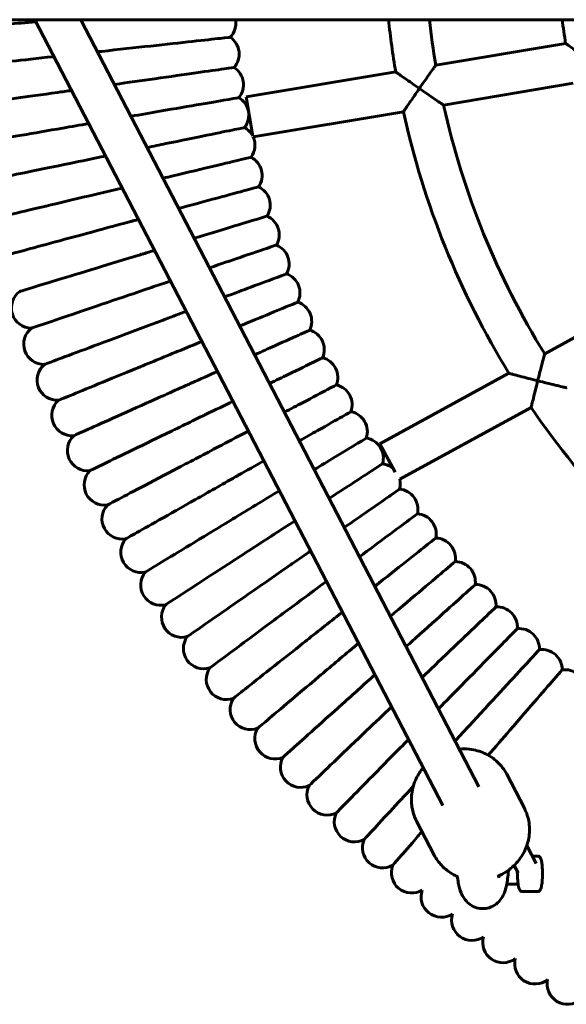
# Model space of a CAD drawing. Units: millimetres. Extents: x 2117 to 7988, y 3713 to 11613.
# Drawn here: x 5608 to 5824, y 6940 to 7328 of the extents above; entities that cross this region are included whole.
import ezdxf

# ---------------------------------------------------------------- set-up
doc = ezdxf.new("R2010")
doc.units = ezdxf.units.MM
doc.header["$LTSCALE"] = 50
doc.layers.add('Widoczne (ISO)', color=7, linetype='Continuous', lineweight=60)

msp = doc.modelspace()

# ---------------------------------------------------------------- linework, layer by layer
at = {"layer": 'Widoczne (ISO)'}
for p, q in [((4820.282, 7327.915), (6946.849, 7327.915)), ((5614.386, 7327.915), (5775.013, 7018.327)), ((5632.412, 7327.915), (5789.215, 7025.696)), ((5823.378, 7318.563), (5772.23, 7310.001)), ((5756.45, 7307.36), (5697.551, 7297.5)), ((5826.414, 7302.849), (5775.3, 7294.293)), ((5700.147, 7281.993), (5697.551, 7297.5)), ((5759.499, 7291.648), (5700.311, 7281.74)), ((5859.472, 7220.504), (5815.13, 7196.275)), ((5801.07, 7188.592), (5750.189, 7160.79)), ((5809.799, 7175.129), (5758.021, 7146.837)), ((5756.278, 7149.646), (5750.189, 7160.79)), ((5800.169, 7030.639), (5807.128, 7017.227)), ((5764.664, 7012.218), (5771.623, 6998.805)), ((5811.763, 6995.439), (5808.089, 7002.52)), ((5810.229, 6998.395), (5812.316, 6998.395)), ((5804.662, 6991.755), (5803.109, 6994.747)), ((5800.214, 6987.395), (5804.675, 6987.395)), ((5806.392, 6984.395), (5812.316, 6984.395))]:
    msp.add_line(p, q, dxfattribs=at)
for centre, radius, start, end in [((5685.487, 7326.466), 8, 316.75359, 10.43249), ((6084.699, 7362.915), 332.917, 186.03474, 189.60614), ((6084.699, 7362.915), 316.917, 186.34063, 189.61134), ((6095.115, 7362.915), 275.333, 187.30312, 189.26981), ((5686.811, 7314.373), 8, 318.53043, 55.74283), ((5688.511, 7302.325), 8, 320.32187, 57.53631), ((5690.586, 7290.338), 8, 322.10052, 59.31524), ((6084.699, 7362.915), 316.917, 192.50537, 211.72325), ((6084.699, 7362.915), 332.917, 192.36096, 211.57556), ((5693.033, 7278.419), 8, 27.5501, 61.10698), ((5693.033, 7278.419), 8, 323.89432, 24.52158), ((5695.85, 7266.584), 8, 325.67613, 62.8835), ((5699.034, 7254.843), 8, 327.45592, 64.67187), ((5702.583, 7243.205), 8, 329.24326, 66.46249), ((5706.493, 7231.683), 8, 331.02962, 68.24565), ((5710.76, 7220.289), 8, 332.81573, 70.02971), ((5613.109, 7214.388), 8, 126.3122, 269.38637), ((5715.379, 7209.034), 8, 334.60241, 71.81395), ((5617.96, 7200.093), 8, 128.10254, 271.16879), ((5720.347, 7197.928), 8, 336.38181, 73.59757), ((5623.254, 7185.957), 8, 129.89053, 272.95169), ((5725.659, 7186.982), 8, 338.17248, 75.38858), ((5731.309, 7176.207), 8, 339.95773, 77.16832), ((5628.986, 7171.992), 8, 131.67799, 274.73312), ((5737.291, 7165.614), 8, 341.73898, 78.95334), ((6084.699, 7362.915), 332.917, 214.33725, 233.56079), ((5635.149, 7158.213), 8, 133.46686, 276.53244), ((5743.602, 7155.211), 8, 343.52603, 80.74246), ((5641.74, 7144.632), 8, 135.23794, 278.30437), ((5750.232, 7145.011), 8, 48.43336, 82.52583), ((5750.232, 7145.011), 8, 345.31152, 13.19513), ((5757.178, 7135.022), 8, 347.09688, 84.31072), ((5648.749, 7131.264), 8, 137.03643, 280.08921), ((5764.431, 7125.254), 8, 348.87547, 86.09571), ((5656.172, 7118.12), 8, 138.82186, 281.88397), ((5771.986, 7115.716), 8, 350.67344, 87.88764), ((5779.833, 7106.419), 8, 352.45135, 89.66004), ((5664.001, 7105.214), 8, 140.59747, 283.6647), ((5787.966, 7097.371), 8, 354.23595, 91.45235), ((5672.228, 7092.557), 8, 142.38716, 285.44916), ((5796.378, 7088.58), 8, 356.02092, 93.23817), ((5805.059, 7080.056), 8, 357.80822, 95.02365), ((5680.846, 7080.164), 8, 144.17307, 287.23388), ((5814.001, 7071.806), 8, 359.59228, 96.80675), ((5689.845, 7068.045), 8, 145.95871, 289.03537), ((5823.196, 7063.839), 8, 1.37562, 98.59306), ((5699.218, 7056.211), 8, 147.72774, 290.78948), ((5708.954, 7044.676), 8, 149.544, 292.59208), ((5719.045, 7033.45), 8, 151.31162, 294.37877), ((5729.481, 7022.543), 8, 153.09535, 296.16462), ((5740.252, 7011.967), 8, 154.87995, 297.94471), ((5751.347, 7001.731), 8, 156.67026, 299.73264), ((5762.756, 6991.846), 8, 158.4527, 301.52246), ((5774.467, 6982.321), 8, 160.23334, 303.29002), ((5786.468, 6973.167), 8, 162.03608, 305.08355), ((5798.749, 6964.39), 8, 163.81276, 306.8775), ((5811.298, 6956), 8, 165.58921, 308.6647), ((5824.103, 6948.004), 8, 167.37253, 310.43796)]:
    msp.add_arc(centre, radius, start, end, dxfattribs=at)
for points, knots in [([(5614.833, 7327.054), (5610.783, 7326.738), (5607.054, 7326.447), (5599.018, 7325.82), (5595.26, 7325.527), (5590.074, 7325.122), (5588.716, 7325.016), (5588.669, 7325.012), (5588.668, 7325.012), (5588.668, 7325.012)], [-13.3650957, -13.3650957, -13.3650957, -13.3650957, -11.9655893, -11.9655893, -9.958158, -9.958158, -7.9346013, -7.9346013, -7.8991416, -7.8991416, -7.8991416, -7.8991416]), ([(5639.328, 7315.293), (5639.774, 7315.342), (5640.221, 7315.391), (5647.278, 7316.164), (5653.821, 7316.88), (5666.057, 7318.22), (5671.629, 7318.83), (5681.04, 7319.86), (5684.785, 7320.27), (5689.925, 7320.833), (5691.269, 7320.98), (5691.314, 7320.985), (5691.314, 7320.985), (5691.314, 7320.985)], [15.8117999, 15.8117999, 15.8117999, 15.8117999, 15.9467493, 15.9467493, 17.941484, 17.941484, 19.9435117, 19.9435117, 21.9506299, 21.9506299, 23.9586609, 23.9586609, 23.9924376, 23.9924376, 23.9924376, 23.9924376]), ([(5823.378, 7318.563), (5823.378, 7318.563), (5823.498, 7318.477), (5823.983, 7318.13), (5824.37, 7317.853), (5825.466, 7317.072), (5826.234, 7316.526), (5827.887, 7315.357), (5828.782, 7314.726), (5830.662, 7313.407), (5831.663, 7312.709), (5832.664, 7312.015), (5832.669, 7312.011), (5832.674, 7312.008)], [-1.5390259, -1.5390259, -1.5390259, -1.5390259, -1.3119255, -1.3119255, -1.0528824, -1.0528824, -0.7081271, -0.7081271, -0.3636045, -0.3636045, 0, 0, 0.0018114, 0.0018114, 0.0018114, 0.0018114]), ([(5590.08, 7309.902), (5590.08, 7309.902), (5590.081, 7309.902), (5590.127, 7309.907), (5591.482, 7310.055), (5596.652, 7310.621), (5600.4, 7311.031), (5609.805, 7312.061), (5615.352, 7312.668), (5621.611, 7313.354), (5621.767, 7313.371), (5621.923, 7313.388)], [40.079885, 40.079885, 40.079885, 40.079885, 40.1153086, 40.1153086, 42.1388604, 42.1388604, 44.1463721, 44.1463721, 46.1378344, 46.1378344, 46.188714, 46.188714, 46.188714, 46.188714]), ([(5645.64, 7302.419), (5651.101, 7303.189), (5656.473, 7303.948), (5667.648, 7305.525), (5673.198, 7306.308), (5682.572, 7307.631), (5686.302, 7308.157), (5691.421, 7308.88), (5692.761, 7309.069), (5692.805, 7309.075), (5692.805, 7309.075), (5692.805, 7309.075)], [16.2783076, 16.2783076, 16.2783076, 16.2783076, 17.9409098, 17.9409098, 19.9428819, 19.9428819, 21.94995, 21.94995, 23.957933, 23.957933, 23.9916185, 23.9916185, 23.9916185, 23.9916185]), ([(5772.23, 7310.001), (5772.23, 7310.001), (5772.23, 7310.001), (5772.23, 7310.001), (5772.144, 7309.88), (5771.799, 7309.394), (5771.523, 7309.006), (5770.744, 7307.907), (5770.198, 7307.135), (5769.04, 7305.491), (5768.422, 7304.61), (5767.135, 7302.769), (5766.456, 7301.794), (5765.779, 7300.819), (5765.776, 7300.814), (5765.773, 7300.809)], [1.711238, 1.711238, 1.711238, 1.711238, 1.7114192, 1.7114192, 1.9860073, 1.9860073, 2.2999268, 2.2999268, 2.7186592, 2.7186592, 3.1290481, 3.1290481, 3.5580283, 3.5580283, 3.5601654, 3.5601654, 3.5601654, 3.5601654]), ([(5756.45, 7307.36), (5756.45, 7307.36), (5756.571, 7307.274), (5757.055, 7306.929), (5757.442, 7306.654), (5758.539, 7305.877), (5759.308, 7305.332), (5760.966, 7304.164), (5761.866, 7303.532), (5763.754, 7302.212), (5764.758, 7301.512), (5765.763, 7300.816), (5765.768, 7300.812), (5765.773, 7300.809)], [-1.5404714, -1.5404714, -1.5404714, -1.5404714, -1.3140075, -1.3140075, -1.0554415, -1.0554415, -0.7106282, -0.7106282, -0.3648376, -0.3648376, 0, 0, 0.0018124, 0.0018124, 0.0018124, 0.0018124]), ([(5765.773, 7300.809), (5765.769, 7300.804), (5765.766, 7300.799), (5765.105, 7299.847), (5764.446, 7298.892), (5763.204, 7297.086), (5762.611, 7296.222), (5761.49, 7294.58), (5760.959, 7293.8), (5760.196, 7292.676), (5759.925, 7292.277), (5759.584, 7291.773), (5759.499, 7291.648), (5759.499, 7291.648)], [-3.0335802, -3.0335802, -3.0335802, -3.0335802, -3.0318151, -3.0318151, -2.6857514, -2.6857514, -2.3558846, -2.3558846, -2.0108229, -2.0108229, -1.747835, -1.747835, -1.5159075, -1.5159075, -1.5159075, -1.5159075]), ([(5765.773, 7300.809), (5765.778, 7300.806), (5765.783, 7300.802), (5766.818, 7300.084), (5767.857, 7299.367), (5769.815, 7298.021), (5770.753, 7297.38), (5772.448, 7296.224), (5773.225, 7295.696), (5774.321, 7294.954), (5774.705, 7294.694), (5775.182, 7294.372), (5775.3, 7294.293), (5775.3, 7294.293)], [-0.0018124, -0.0018124, -0.0018124, -0.0018124, 0, 0, 0.376035, 0.376035, 0.7336941, 0.7336941, 1.0780785, 1.0780785, 1.3320216, 1.3320216, 1.5513482, 1.5513482, 1.5513482, 1.5513482]), ([(5591.969, 7294.844), (5591.969, 7294.844), (5591.97, 7294.844), (5592.016, 7294.85), (5593.366, 7295.041), (5598.516, 7295.768), (5602.249, 7296.295), (5611.617, 7297.617), (5617.142, 7298.397), (5625.06, 7299.514), (5626.937, 7299.779), (5628.845, 7300.048)], [40.078576, 40.078576, 40.078576, 40.078576, 40.1140205, 40.1140205, 42.1375751, 42.1375751, 44.1450403, 44.1450403, 46.136423, 46.136423, 46.7386827, 46.7386827, 46.7386827, 46.7386827]), ([(5652.156, 7289.86), (5656.061, 7290.536), (5659.889, 7291.199), (5669.633, 7292.885), (5675.156, 7293.841), (5684.484, 7295.455), (5688.197, 7296.098), (5693.291, 7296.979), (5694.624, 7297.21), (5694.668, 7297.218), (5694.668, 7297.218), (5694.668, 7297.218)], [16.732355, 16.732355, 16.732355, 16.732355, 17.9413414, 17.9413414, 19.9433553, 19.9433553, 21.950461, 21.950461, 23.9584802, 23.9584802, 23.9922342, 23.9922342, 23.9922342, 23.9922342]), ([(5594.322, 7279.851), (5594.322, 7279.851), (5594.322, 7279.851), (5594.369, 7279.859), (5595.711, 7280.092), (5600.836, 7280.979), (5604.551, 7281.622), (5613.874, 7283.235), (5619.372, 7284.187), (5628.712, 7285.803), (5632.13, 7286.395), (5635.616, 7286.998)], [40.0795599, 40.0795599, 40.0795599, 40.0795599, 40.1149887, 40.1149887, 42.1385412, 42.1385412, 44.1460414, 44.1460414, 46.1374839, 46.1374839, 47.2207907, 47.2207907, 47.2207907, 47.2207907]), ([(5658.544, 7277.548), (5661.073, 7278.067), (5663.557, 7278.577), (5672.012, 7280.313), (5677.501, 7281.441), (5686.775, 7283.345), (5690.465, 7284.103), (5695.53, 7285.142), (5696.854, 7285.414), (5696.898, 7285.423), (5696.898, 7285.423), (5696.898, 7285.423)], [17.140534, 17.140534, 17.140534, 17.140534, 17.9408897, 17.9408897, 19.9428599, 19.9428599, 21.9499263, 21.9499263, 23.9579076, 23.9579076, 23.9915899, 23.9915899, 23.9915899, 23.9915899]), ([(5597.145, 7264.94), (5597.145, 7264.94), (5597.145, 7264.94), (5597.191, 7264.95), (5598.526, 7265.224), (5603.621, 7266.27), (5607.314, 7267.028), (5616.582, 7268.931), (5622.048, 7270.054), (5632.601, 7272.221), (5637.385, 7273.203), (5642.254, 7274.203)], [40.0785303, 40.0785303, 40.0785303, 40.0785303, 40.1139755, 40.1139755, 42.1375302, 42.1375302, 44.1449938, 44.1449938, 46.1363737, 46.1363737, 47.6398328, 47.6398328, 47.6398328, 47.6398328]), ([(5664.82, 7265.451), (5666.158, 7265.77), (5667.48, 7266.084), (5674.779, 7267.822), (5680.232, 7269.12), (5689.442, 7271.312), (5693.107, 7272.184), (5698.137, 7273.381), (5699.452, 7273.695), (5699.496, 7273.705), (5699.496, 7273.705), (5699.496, 7273.705)], [17.5071732, 17.5071732, 17.5071732, 17.5071732, 17.9414859, 17.9414859, 19.9435139, 19.9435139, 21.9506322, 21.9506322, 23.9586634, 23.9586634, 23.9924404, 23.9924404, 23.9924404, 23.9924404]), ([(5670.999, 7253.542), (5671.329, 7253.631), (5671.658, 7253.721), (5677.936, 7255.423), (5683.345, 7256.89), (5692.482, 7259.368), (5696.118, 7260.354), (5701.108, 7261.708), (5702.413, 7262.062), (5702.457, 7262.073), (5702.457, 7262.073), (5702.457, 7262.073)], [17.8311656, 17.8311656, 17.8311656, 17.8311656, 17.9412599, 17.9412599, 19.9432659, 19.9432659, 21.9503645, 21.9503645, 23.9583768, 23.9583768, 23.9921179, 23.9921179, 23.9921179, 23.9921179]), ([(5600.426, 7250.123), (5600.426, 7250.123), (5600.426, 7250.123), (5600.472, 7250.134), (5601.797, 7250.45), (5606.857, 7251.654), (5610.525, 7252.527), (5619.729, 7254.718), (5625.157, 7256.01), (5636.69, 7258.755), (5642.618, 7260.166), (5648.621, 7261.595)], [40.0798894, 40.0798894, 40.0798894, 40.0798894, 40.1153129, 40.1153129, 42.1388648, 42.1388648, 44.1463767, 44.1463767, 46.1378392, 46.1378392, 47.9919772, 47.9919772, 47.9919772, 47.9919772]), ([(5677.096, 7241.792), (5682.397, 7243.409), (5687.228, 7244.882), (5695.893, 7247.524), (5699.497, 7248.623), (5704.442, 7250.131), (5705.735, 7250.526), (5705.778, 7250.539), (5705.778, 7250.539), (5705.778, 7250.539)], [18.1138134, 18.1138134, 18.1138134, 18.1138134, 19.9428557, 19.9428557, 21.9499218, 21.9499218, 23.9579027, 23.9579027, 23.9915844, 23.9915844, 23.9915844, 23.9915844]), ([(5604.17, 7235.417), (5604.17, 7235.417), (5604.171, 7235.418), (5604.216, 7235.43), (5605.531, 7235.787), (5610.551, 7237.148), (5614.189, 7238.135), (5623.321, 7240.611), (5628.706, 7242.072), (5640.148, 7245.175), (5646.029, 7246.77), (5651.984, 7248.385)], [40.0793741, 40.0793741, 40.0793741, 40.0793741, 40.1148058, 40.1148058, 42.1383587, 42.1383587, 44.1458523, 44.1458523, 46.1372835, 46.1372835, 47.9913332, 47.9913332, 47.9913332, 47.9913332]), ([(5651.984, 7248.385), (5652.418, 7248.502), (5652.852, 7248.62), (5653.924, 7248.911), (5654.561, 7249.084), (5655.197, 7249.256)], [15.81154335, 15.81154335, 15.81154335, 15.81154335, 15.94655049, 15.94655049, 16.14484705, 16.14484705, 16.14484705, 16.14484705]), ([(5683.122, 7230.176), (5687.565, 7231.684), (5691.635, 7233.065), (5699.672, 7235.792), (5703.239, 7237.003), (5708.135, 7238.664), (5709.416, 7239.099), (5709.458, 7239.113), (5709.458, 7239.113), (5709.458, 7239.113)], [18.3562429, 18.3562429, 18.3562429, 18.3562429, 19.9430144, 19.9430144, 21.950093, 21.950093, 23.9580861, 23.9580861, 23.9917907, 23.9917907, 23.9917907, 23.9917907]), ([(5608.372, 7220.835), (5608.372, 7220.835), (5608.372, 7220.835), (5608.417, 7220.848), (5609.721, 7221.246), (5614.696, 7222.763), (5618.302, 7223.863), (5627.351, 7226.622), (5632.689, 7228.25), (5644.028, 7231.708), (5649.855, 7233.485), (5655.757, 7235.285)], [40.0785215, 40.0785215, 40.0785215, 40.0785215, 40.1139669, 40.1139669, 42.1375216, 42.1375216, 44.1449849, 44.1449849, 46.1363643, 46.1363643, 47.9902678, 47.9902678, 47.9902678, 47.9902678]), ([(5655.757, 7235.285), (5656.187, 7235.416), (5656.617, 7235.547), (5658.548, 7236.136), (5660.044, 7236.592), (5661.533, 7237.046)], [15.81111522, 15.81111522, 15.81111522, 15.81111522, 15.94621879, 15.94621879, 16.41667742, 16.41667742, 16.41667742, 16.41667742]), ([(5689.092, 7218.671), (5692.848, 7220.078), (5696.308, 7221.373), (5703.814, 7224.184), (5707.342, 7225.505), (5712.183, 7227.318), (5713.45, 7227.792), (5713.492, 7227.808), (5713.492, 7227.808), (5713.492, 7227.808)], [18.5564513, 18.5564513, 18.5564513, 18.5564513, 19.9431011, 19.9431011, 21.9501866, 21.9501866, 23.9581863, 23.9581863, 23.9919035, 23.9919035, 23.9919035, 23.9919035]), ([(5659.936, 7222.308), (5660.362, 7222.453), (5660.788, 7222.597), (5663.421, 7223.491), (5665.62, 7224.237), (5667.795, 7224.975)], [15.81128081, 15.81128081, 15.81128081, 15.81128081, 15.94634708, 15.94634708, 16.64542602, 16.64542602, 16.64542602, 16.64542602]), ([(5613.024, 7206.389), (5613.024, 7206.389), (5613.024, 7206.389), (5613.069, 7206.404), (5614.359, 7206.842), (5619.284, 7208.513), (5622.854, 7209.725), (5631.814, 7212.765), (5637.098, 7214.558), (5648.324, 7218.368), (5654.093, 7220.325), (5659.936, 7222.308)], [40.0788512, 40.0788512, 40.0788512, 40.0788512, 40.1142914, 40.1142914, 42.1378454, 42.1378454, 44.1453203, 44.1453203, 46.1367198, 46.1367198, 47.9906799, 47.9906799, 47.9906799, 47.9906799]), ([(5695.016, 7207.252), (5698.249, 7208.579), (5701.243, 7209.808), (5708.315, 7212.71), (5711.801, 7214.141), (5716.583, 7216.104), (5717.835, 7216.617), (5717.876, 7216.634), (5717.876, 7216.634), (5717.876, 7216.634)], [18.7129058, 18.7129058, 18.7129058, 18.7129058, 19.943172, 19.943172, 21.9502632, 21.9502632, 23.9582683, 23.9582683, 23.9919958, 23.9919958, 23.9919958, 23.9919958]), ([(5664.517, 7209.468), (5664.938, 7209.626), (5665.36, 7209.784), (5668.543, 7210.976), (5671.292, 7212.005), (5673.999, 7213.019)], [15.8113713, 15.8113713, 15.8113713, 15.8113713, 15.9464172, 15.9464172, 16.8311247, 16.8311247, 16.8311247, 16.8311247]), ([(5618.123, 7192.095), (5618.123, 7192.095), (5618.124, 7192.095), (5618.168, 7192.112), (5619.444, 7192.59), (5624.315, 7194.414), (5627.845, 7195.736), (5636.706, 7199.054), (5641.931, 7201.011), (5653.033, 7205.168), (5658.739, 7207.305), (5664.517, 7209.468)], [40.0790314, 40.0790314, 40.0790314, 40.0790314, 40.1144687, 40.1144687, 42.1380223, 42.1380223, 44.1455037, 44.1455037, 46.1369141, 46.1369141, 47.9909051, 47.9909051, 47.9909051, 47.9909051]), ([(5700.908, 7195.897), (5703.77, 7197.177), (5706.433, 7198.368), (5713.172, 7201.383), (5716.611, 7202.921), (5721.331, 7205.032), (5722.565, 7205.584), (5722.606, 7205.603), (5722.606, 7205.603), (5722.606, 7205.603)], [18.8241282, 18.8241282, 18.8241282, 18.8241282, 19.9432879, 19.9432879, 21.9503883, 21.9503883, 23.9584022, 23.9584022, 23.9921465, 23.9921465, 23.9921465, 23.9921465]), ([(5669.497, 7196.778), (5669.912, 7196.948), (5670.328, 7197.119), (5673.914, 7198.591), (5677.066, 7199.885), (5680.156, 7201.153)], [15.8114454, 15.8114454, 15.8114454, 15.8114454, 15.9464746, 15.9464746, 16.9741721, 16.9741721, 16.9741721, 16.9741721]), ([(5623.666, 7177.968), (5623.666, 7177.968), (5623.666, 7177.968), (5623.71, 7177.985), (5624.97, 7178.503), (5629.782, 7180.478), (5633.27, 7181.909), (5642.022, 7185.502), (5647.185, 7187.62), (5658.152, 7192.122), (5663.788, 7194.435), (5669.497, 7196.778)], [40.0791789, 40.0791789, 40.0791789, 40.0791789, 40.1146138, 40.1146138, 42.1381671, 42.1381671, 44.1456537, 44.1456537, 46.1370731, 46.1370731, 47.9910894, 47.9910894, 47.9910894, 47.9910894]), ([(5815.13, 7196.275), (5815.13, 7196.275), (5815.1, 7196.164), (5814.965, 7195.652), (5814.838, 7195.168), (5814.473, 7193.778), (5814.206, 7192.755), (5813.506, 7190.05), (5813.061, 7188.318), (5812.536, 7186.239), (5812.465, 7185.958), (5812.393, 7185.672), (5812.391, 7185.667), (5812.39, 7185.661)], [1.5023343, 1.5023343, 1.5023343, 1.5023343, 1.7054967, 1.7054967, 1.9889176, 1.9889176, 2.3575874, 2.3575874, 2.818073, 2.818073, 2.8897319, 2.8897319, 2.891155, 2.891155, 2.891155, 2.891155]), ([(5706.778, 7184.582), (5709.415, 7185.862), (5711.875, 7187.055), (5718.379, 7190.212), (5721.769, 7191.856), (5726.42, 7194.113), (5727.637, 7194.704), (5727.677, 7194.723), (5727.677, 7194.723), (5727.677, 7194.723)], [18.8882225, 18.8882225, 18.8882225, 18.8882225, 19.942848, 19.942848, 21.9499135, 21.9499135, 23.9578938, 23.9578938, 23.9915744, 23.9915744, 23.9915744, 23.9915744]), ([(5674.868, 7184.249), (5675.279, 7184.432), (5675.689, 7184.616), (5679.533, 7186.335), (5682.946, 7187.862), (5686.278, 7189.353)], [15.8115663, 15.8115663, 15.8115663, 15.8115663, 15.9465683, 15.9465683, 17.0747423, 17.0747423, 17.0747423, 17.0747423]), ([(5801.07, 7188.592), (5801.07, 7188.592), (5801.21, 7188.555), (5801.772, 7188.406), (5802.223, 7188.286), (5803.508, 7187.947), (5804.418, 7187.709), (5806.419, 7187.187), (5807.535, 7186.898), (5809.879, 7186.297), (5811.13, 7185.979), (5812.378, 7185.664), (5812.384, 7185.663), (5812.39, 7185.661)], [-1.5658347, -1.5658347, -1.5658347, -1.5658347, -1.3447213, -1.3447213, -1.0906035, -1.0906035, -0.7463915, -0.7463915, -0.3843141, -0.3843141, 0, 0, 0.0018612, 0.0018612, 0.0018612, 0.0018612]), ([(5629.646, 7164.02), (5629.646, 7164.02), (5629.646, 7164.02), (5629.689, 7164.039), (5630.933, 7164.595), (5635.681, 7166.719), (5639.122, 7168.259), (5647.759, 7172.122), (5652.852, 7174.4), (5663.674, 7179.241), (5669.236, 7181.729), (5674.868, 7184.249)], [40.0794197, 40.0794197, 40.0794197, 40.0794197, 40.1148508, 40.1148508, 42.1384036, 42.1384036, 44.1458988, 44.1458988, 46.1373328, 46.1373328, 47.9913903, 47.9913903, 47.9913903, 47.9913903]), ([(5812.39, 7185.661), (5812.389, 7185.656), (5812.387, 7185.65), (5812.117, 7184.579), (5811.849, 7183.508), (5811.345, 7181.476), (5811.105, 7180.503), (5810.64, 7178.608), (5810.417, 7177.691), (5810.095, 7176.359), (5809.98, 7175.883), (5809.835, 7175.28), (5809.799, 7175.129), (5809.799, 7175.129)], [-2.9902333, -2.9902333, -2.9902333, -2.9902333, -2.98851, -2.98851, -2.6589104, -2.6589104, -2.3431907, -2.3431907, -1.9982207, -1.9982207, -1.7312456, -1.7312456, -1.494255, -1.494255, -1.494255, -1.494255]), ([(5812.39, 7185.661), (5812.396, 7185.66), (5812.402, 7185.658), (5813.606, 7185.355), (5814.814, 7185.053), (5817.098, 7184.488), (5818.196, 7184.219), (5820.254, 7183.718), (5821.233, 7183.481), (5822.61, 7183.151), (5823.095, 7183.035), (5823.711, 7182.889), (5823.878, 7182.849), (5823.911, 7182.841), (5823.912, 7182.841), (5823.912, 7182.841)], [-0.0018612, -0.0018612, -0.0018612, -0.0018612, 0, 0, 0.3707013, 0.3707013, 0.7238274, 0.7238274, 1.0824843, 1.0824843, 1.3388659, 1.3388659, 1.555043, 1.555043, 1.5780068, 1.5780068, 1.5780068, 1.5780068]), ([(5712.639, 7173.286), (5715.187, 7174.622), (5717.565, 7175.869), (5723.932, 7179.208), (5727.269, 7180.958), (5731.848, 7183.359), (5733.046, 7183.987), (5733.085, 7184.007), (5733.085, 7184.008), (5733.085, 7184.008)], [18.9058389, 18.9058389, 18.9058389, 18.9058389, 19.9432617, 19.9432617, 21.9503599, 21.9503599, 23.9583719, 23.9583719, 23.9921124, 23.9921124, 23.9921124, 23.9921124]), ([(5680.628, 7171.893), (5681.033, 7172.089), (5681.438, 7172.285), (5685.399, 7174.208), (5688.935, 7175.923), (5692.378, 7177.595)], [15.8111072, 15.8111072, 15.8111072, 15.8111072, 15.9462126, 15.9462126, 17.1322088, 17.1322088, 17.1322088, 17.1322088]), ([(5718.501, 7161.988), (5721.09, 7163.45), (5723.502, 7164.813), (5729.825, 7168.383), (5733.106, 7170.236), (5737.607, 7172.778), (5738.785, 7173.443), (5738.824, 7173.465), (5738.824, 7173.466), (5738.824, 7173.466)], [18.8754412, 18.8754412, 18.8754412, 18.8754412, 19.9432708, 19.9432708, 21.9503698, 21.9503698, 23.9583825, 23.9583825, 23.9921243, 23.9921243, 23.9921243, 23.9921243]), ([(5636.059, 7150.265), (5636.059, 7150.265), (5636.06, 7150.266), (5636.102, 7150.286), (5637.328, 7150.881), (5642.007, 7153.152), (5645.399, 7154.798), (5653.911, 7158.928), (5658.931, 7161.364), (5669.596, 7166.539), (5675.077, 7169.199), (5680.628, 7171.893)], [40.0785055, 40.0785055, 40.0785055, 40.0785055, 40.1139512, 40.1139512, 42.1375059, 42.1375059, 44.1449686, 44.1449686, 46.136347, 46.136347, 47.9902479, 47.9902479, 47.9902479, 47.9902479]), ([(5686.77, 7159.722), (5687.168, 7159.931), (5687.566, 7160.14), (5691.512, 7162.208), (5695.037, 7164.057), (5698.469, 7165.856)], [15.8115389, 15.8115389, 15.8115389, 15.8115389, 15.9465471, 15.9465471, 17.1480067, 17.1480067, 17.1480067, 17.1480067]), ([(5724.376, 7150.665), (5727.129, 7152.334), (5729.687, 7153.886), (5736.052, 7157.747), (5739.273, 7159.701), (5743.694, 7162.382), (5744.85, 7163.084), (5744.888, 7163.107), (5744.889, 7163.107), (5744.889, 7163.107)], [18.7975276, 18.7975276, 18.7975276, 18.7975276, 19.9429725, 19.9429725, 21.9500479, 21.9500479, 23.9580377, 23.9580377, 23.9917363, 23.9917363, 23.9917363, 23.9917363]), ([(5642.895, 7136.716), (5642.895, 7136.716), (5642.895, 7136.716), (5642.937, 7136.738), (5644.144, 7137.371), (5648.75, 7139.786), (5652.089, 7141.537), (5660.468, 7145.931), (5665.41, 7148.522), (5675.909, 7154.027), (5681.305, 7156.857), (5686.77, 7159.722)], [40.0793652, 40.0793652, 40.0793652, 40.0793652, 40.1147971, 40.1147971, 42.1383501, 42.1383501, 44.1458433, 44.1458433, 46.137274, 46.137274, 47.9913222, 47.9913222, 47.9913222, 47.9913222]), ([(5693.288, 7147.749), (5693.679, 7147.97), (5694.071, 7148.191), (5697.871, 7150.337), (5701.259, 7152.251), (5704.561, 7154.115)], [15.8115485, 15.8115485, 15.8115485, 15.8115485, 15.9465545, 15.9465545, 17.120812, 17.120812, 17.120812, 17.120812]), ([(5730.276, 7139.294), (5733.313, 7141.267), (5736.121, 7143.093), (5742.608, 7147.31), (5745.767, 7149.363), (5750.101, 7152.181), (5751.235, 7152.918), (5751.273, 7152.942), (5751.273, 7152.943), (5751.273, 7152.943)], [18.6738321, 18.6738321, 18.6738321, 18.6738321, 19.9431122, 19.9431122, 21.9501987, 21.9501987, 23.9581992, 23.9581992, 23.991918, 23.991918, 23.991918, 23.991918]), ([(5650.151, 7123.387), (5650.151, 7123.387), (5650.151, 7123.388), (5650.192, 7123.411), (5651.378, 7124.081), (5655.907, 7126.638), (5659.19, 7128.492), (5667.428, 7133.145), (5672.287, 7135.889), (5682.61, 7141.719), (5687.915, 7144.715), (5693.288, 7147.749)], [40.0793842, 40.0793842, 40.0793842, 40.0793842, 40.1148158, 40.1148158, 42.1383687, 42.1383687, 44.1458627, 44.1458627, 46.1372945, 46.1372945, 47.991346, 47.991346, 47.991346, 47.991346]), ([(5700.176, 7135.985), (5700.56, 7136.218), (5700.945, 7136.451), (5704.477, 7138.594), (5707.607, 7140.493), (5710.666, 7142.348)], [15.8112371, 15.8112371, 15.8112371, 15.8112371, 15.9463133, 15.9463133, 17.0507459, 17.0507459, 17.0507459, 17.0507459]), ([(5736.212, 7127.853), (5739.647, 7130.241), (5742.806, 7132.438), (5749.486, 7137.082), (5752.579, 7139.233), (5756.824, 7142.184), (5757.934, 7142.956), (5757.971, 7142.982), (5757.971, 7142.982), (5757.971, 7142.982)], [18.5051498, 18.5051498, 18.5051498, 18.5051498, 19.9431347, 19.9431347, 21.9502229, 21.9502229, 23.9582252, 23.9582252, 23.9919473, 23.9919473, 23.9919473, 23.9919473]), ([(5657.82, 7110.292), (5657.82, 7110.292), (5657.82, 7110.292), (5657.86, 7110.316), (5659.025, 7111.023), (5663.472, 7113.72), (5666.695, 7115.676), (5674.785, 7120.583), (5679.556, 7123.477), (5689.691, 7129.625), (5694.9, 7132.785), (5700.176, 7135.985)], [40.0787643, 40.0787643, 40.0787643, 40.0787643, 40.1142058, 40.1142058, 42.13776, 42.13776, 44.1452319, 44.1452319, 46.136626, 46.136626, 47.9905712, 47.9905712, 47.9905712, 47.9905712]), ([(5707.427, 7124.44), (5707.804, 7124.685), (5708.181, 7124.93), (5711.331, 7126.978), (5714.09, 7128.772), (5716.797, 7130.531)], [15.811383, 15.811383, 15.811383, 15.811383, 15.9464262, 15.9464262, 16.9386154, 16.9386154, 16.9386154, 16.9386154]), ([(5742.196, 7116.319), (5746.139, 7119.247), (5749.745, 7121.925), (5756.678, 7127.074), (5759.703, 7129.32), (5763.854, 7132.402), (5764.94, 7133.208), (5764.976, 7133.235), (5764.976, 7133.235), (5764.976, 7133.235)], [18.2931735, 18.2931735, 18.2931735, 18.2931735, 19.943149, 19.943149, 21.9502383, 21.9502383, 23.9582417, 23.9582417, 23.9919658, 23.9919658, 23.9919658, 23.9919658]), ([(5665.891, 7097.44), (5665.891, 7097.44), (5665.891, 7097.44), (5665.931, 7097.466), (5667.073, 7098.208), (5671.434, 7101.043), (5674.595, 7103.098), (5682.527, 7108.254), (5687.206, 7111.296), (5697.145, 7117.757), (5702.254, 7121.077), (5707.427, 7124.44)], [40.0790547, 40.0790547, 40.0790547, 40.0790547, 40.1144915, 40.1144915, 42.1380451, 42.1380451, 44.1455273, 44.1455273, 46.1369391, 46.1369391, 47.9909341, 47.9909341, 47.9909341, 47.9909341]), ([(5748.241, 7104.669), (5752.795, 7108.276), (5756.941, 7111.56), (5764.18, 7117.294), (5767.133, 7119.633), (5771.186, 7122.843), (5772.246, 7123.682), (5772.281, 7123.71), (5772.281, 7123.71), (5772.281, 7123.71)], [18.0389273, 18.0389273, 18.0389273, 18.0389273, 19.9426436, 19.9426436, 21.9496928, 21.9496928, 23.9576576, 23.9576576, 23.9913085, 23.9913085, 23.9913085, 23.9913085]), ([(5715.034, 7113.128), (5715.403, 7113.384), (5715.772, 7113.641), (5718.433, 7115.491), (5720.716, 7117.078), (5722.965, 7118.642)], [15.81140643, 15.81140643, 15.81140643, 15.81140643, 15.94644441, 15.94644441, 16.78382625, 16.78382625, 16.78382625, 16.78382625]), ([(5754.359, 7092.877), (5754.826, 7093.272), (5755.291, 7093.664), (5760.465, 7098.031), (5764.747, 7101.646), (5771.982, 7107.752), (5774.861, 7110.183), (5778.812, 7113.518), (5779.846, 7114.39), (5779.88, 7114.419), (5779.88, 7114.419), (5779.88, 7114.419)], [17.7455053, 17.7455053, 17.7455053, 17.7455053, 17.9415751, 17.9415751, 19.9436117, 19.9436117, 21.9507377, 21.9507377, 23.9587765, 23.9587765, 23.9925676, 23.9925676, 23.9925676, 23.9925676]), ([(5674.359, 7084.846), (5674.359, 7084.846), (5674.36, 7084.847), (5674.398, 7084.873), (5675.517, 7085.651), (5679.787, 7088.621), (5682.883, 7090.773), (5690.651, 7096.174), (5695.232, 7099.36), (5704.965, 7106.127), (5709.968, 7109.605), (5715.034, 7113.128)], [40.0791014, 40.0791014, 40.0791014, 40.0791014, 40.1145375, 40.1145375, 42.138091, 42.138091, 44.1455749, 44.1455749, 46.1369895, 46.1369895, 47.9909925, 47.9909925, 47.9909925, 47.9909925]), ([(5722.99, 7102.058), (5723.351, 7102.326), (5723.712, 7102.594), (5725.785, 7104.134), (5727.492, 7105.401), (5729.184, 7106.657)], [15.81142133, 15.81142133, 15.81142133, 15.81142133, 15.94645595, 15.94645595, 16.58633247, 16.58633247, 16.58633247, 16.58633247]), ([(5760.563, 7080.919), (5761.823, 7082.051), (5763.065, 7083.167), (5768.869, 7088.384), (5773.037, 7092.131), (5780.077, 7098.459), (5782.879, 7100.978), (5786.724, 7104.434), (5787.73, 7105.338), (5787.763, 7105.368), (5787.764, 7105.368), (5787.764, 7105.368)], [17.4091389, 17.4091389, 17.4091389, 17.4091389, 17.9410783, 17.9410783, 19.9430667, 19.9430667, 21.9501495, 21.9501495, 23.9581466, 23.9581466, 23.9918588, 23.9918588, 23.9918588, 23.9918588]), ([(5683.216, 7072.523), (5683.216, 7072.523), (5683.216, 7072.523), (5683.254, 7072.551), (5684.348, 7073.364), (5688.524, 7076.464), (5691.55, 7078.712), (5699.147, 7084.352), (5703.627, 7087.679), (5713.144, 7094.747), (5718.036, 7098.379), (5722.99, 7102.058)], [40.0791311, 40.0791311, 40.0791311, 40.0791311, 40.1145667, 40.1145667, 42.1381201, 42.1381201, 44.1456051, 44.1456051, 46.1370215, 46.1370215, 47.9910296, 47.9910296, 47.9910296, 47.9910296]), ([(5766.869, 7068.764), (5769, 7070.803), (5771.09, 7072.803), (5777.569, 7079.003), (5781.618, 7082.877), (5788.459, 7089.422), (5791.181, 7092.027), (5794.916, 7095.601), (5795.893, 7096.536), (5795.926, 7096.567), (5795.926, 7096.567), (5795.926, 7096.567)], [17.031384, 17.031384, 17.031384, 17.031384, 17.9410363, 17.9410363, 19.9430207, 19.9430207, 21.9500999, 21.9500999, 23.9580934, 23.9580934, 23.991799, 23.991799, 23.991799, 23.991799]), ([(5692.454, 7060.482), (5692.454, 7060.482), (5692.454, 7060.482), (5692.491, 7060.511), (5693.559, 7061.358), (5697.637, 7064.587), (5700.592, 7066.928), (5708.008, 7072.802), (5712.383, 7076.267), (5721.675, 7083.627), (5726.451, 7087.409), (5731.287, 7091.24)], [40.0780807, 40.0780807, 40.0780807, 40.0780807, 40.1135331, 40.1135331, 42.1370888, 42.1370888, 44.1445364, 44.1445364, 46.135889, 46.135889, 47.989717, 47.989717, 47.989717, 47.989717]), ([(5731.287, 7091.24), (5731.639, 7091.519), (5731.992, 7091.799), (5733.388, 7092.905), (5734.429, 7093.729), (5735.465, 7094.55)], [15.81089384, 15.81089384, 15.81089384, 15.81089384, 15.94604728, 15.94604728, 16.34516397, 16.34516397, 16.34516397, 16.34516397]), ([(5773.292, 7056.387), (5776.359, 7059.51), (5779.367, 7062.574), (5786.558, 7069.897), (5790.485, 7073.896), (5797.118, 7080.651), (5799.757, 7083.339), (5803.379, 7087.028), (5804.327, 7087.993), (5804.358, 7088.025), (5804.358, 7088.025), (5804.358, 7088.025)], [16.6104488, 16.6104488, 16.6104488, 16.6104488, 17.9410184, 17.9410184, 19.943001, 19.943001, 21.9500786, 21.9500786, 23.9580707, 23.9580707, 23.9917734, 23.9917734, 23.9917734, 23.9917734]), ([(5702.058, 7048.731), (5702.058, 7048.731), (5702.058, 7048.732), (5702.094, 7048.762), (5703.135, 7049.641), (5707.11, 7052.996), (5709.991, 7055.427), (5717.221, 7061.53), (5721.485, 7065.129), (5730.545, 7072.776), (5735.201, 7076.707), (5739.917, 7080.687)], [40.0800927, 40.0800927, 40.0800927, 40.0800927, 40.1155129, 40.1155129, 42.1390644, 42.1390644, 44.1465835, 44.1465835, 46.1380584, 46.1380584, 47.9922313, 47.9922313, 47.9922313, 47.9922313]), ([(5739.917, 7080.687), (5740.26, 7080.977), (5740.603, 7081.266), (5741.239, 7081.803), (5741.531, 7082.05), (5741.823, 7082.296)], [15.81190422, 15.81190422, 15.81190422, 15.81190422, 15.94683008, 15.94683008, 16.06157378, 16.06157378, 16.06157378, 16.06157378]), ([(5779.846, 7043.754), (5783.897, 7048.146), (5787.892, 7052.476), (5795.826, 7061.076), (5799.626, 7065.195), (5806.045, 7072.154), (5808.6, 7074.923), (5812.106, 7078.723), (5813.023, 7079.717), (5813.053, 7079.75), (5813.053, 7079.75), (5813.053, 7079.75)], [16.1440194, 16.1440194, 16.1440194, 16.1440194, 17.9411637, 17.9411637, 19.9431604, 19.9431604, 21.9502506, 21.9502506, 23.9582549, 23.9582549, 23.9919807, 23.9919807, 23.9919807, 23.9919807]), ([(5792.887, 7038.148), (5795.781, 7041.488), (5798.619, 7044.763), (5805.364, 7052.548), (5809.034, 7056.783), (5815.233, 7063.938), (5817.7, 7066.786), (5821.086, 7070.693), (5821.972, 7071.715), (5822.001, 7071.749), (5822.001, 7071.749), (5822.001, 7071.749)], [16.5985801, 16.5985801, 16.5985801, 16.5985801, 17.9410857, 17.9410857, 19.9430749, 19.9430749, 21.9501583, 21.9501583, 23.958156, 23.958156, 23.9918694, 23.9918694, 23.9918694, 23.9918694]), ([(5712.027, 7037.29), (5712.027, 7037.29), (5712.028, 7037.291), (5712.062, 7037.322), (5713.076, 7038.233), (5716.944, 7041.71), (5719.748, 7044.23), (5726.784, 7050.555), (5730.934, 7054.285), (5739.565, 7062.044), (5743.887, 7065.929), (5748.271, 7069.869)], [40.0789601, 40.0789601, 40.0789601, 40.0789601, 40.1143985, 40.1143985, 42.1379523, 42.1379523, 44.1454311, 44.1454311, 46.1368372, 46.1368372, 47.9100054, 47.9100054, 47.9100054, 47.9100054]), ([(5722.347, 7026.163), (5722.347, 7026.163), (5722.348, 7026.163), (5722.382, 7026.196), (5723.366, 7027.138), (5727.124, 7030.734), (5729.848, 7033.34), (5736.684, 7039.881), (5740.716, 7043.739), (5748.252, 7050.951), (5751.507, 7054.065), (5754.824, 7057.239)], [40.0788644, 40.0788644, 40.0788644, 40.0788644, 40.1143044, 40.1143044, 42.1378583, 42.1378583, 44.1453338, 44.1453338, 46.136734, 46.136734, 47.5289847, 47.5289847, 47.5289847, 47.5289847]), ([(5733.009, 7015.363), (5733.009, 7015.363), (5733.009, 7015.363), (5733.042, 7015.397), (5733.997, 7016.369), (5737.641, 7020.08), (5740.282, 7022.77), (5746.911, 7029.521), (5750.821, 7033.502), (5757.187, 7039.985), (5759.322, 7042.159), (5761.498, 7044.376)], [40.0788235, 40.0788235, 40.0788235, 40.0788235, 40.1142641, 40.1142641, 42.1378182, 42.1378182, 44.1452922, 44.1452922, 46.1366899, 46.1366899, 47.0925416, 47.0925416, 47.0925416, 47.0925416]), ([(5800.169, 7030.639), (5799.241, 7032.429), (5798.01, 7034.061), (5795.068, 7036.85), (5793.356, 7038.004), (5789.619, 7039.723), (5787.593, 7040.284), (5784.188, 7040.669), (5782.839, 7040.686), (5781.497, 7040.571)], [0.5023249, 0.5023249, 0.5023249, 0.5023249, 0.8186916, 0.8186916, 1.1359019, 1.1359019, 1.4551162, 1.4551162, 1.6595358, 1.6595358, 1.6595358, 1.6595358]), ([(5767.295, 7033.203), (5766.2, 7031.901), (5765.272, 7030.467), (5763.633, 7027.058), (5763.032, 7025.035), (5762.515, 7020.941), (5762.593, 7018.871), (5763.345, 7015.255), (5763.903, 7013.684), (5764.664, 7012.218)], [2.4867067, 2.4867067, 2.4867067, 2.4867067, 2.7449029, 2.7449029, 3.0659009, 3.0659009, 3.3847279, 3.3847279, 3.6439176, 3.6439176, 3.6439176, 3.6439176]), ([(5744.001, 7004.9), (5744.001, 7004.9), (5744.002, 7004.9), (5744.033, 7004.934), (5744.957, 7005.936), (5748.484, 7009.759), (5751.04, 7012.53), (5756.93, 7018.913), (5760.009, 7022.251), (5763.377, 7025.902)], [40.0791548, 40.0791548, 40.0791548, 40.0791548, 40.1145901, 40.1145901, 42.1381434, 42.1381434, 44.1456292, 44.1456292, 45.8090324, 45.8090324, 45.8090324, 45.8090324]), ([(5807.128, 7017.227), (5808.057, 7015.437), (5808.683, 7013.491), (5809.268, 7009.48), (5809.226, 7007.416), (5808.48, 7003.371), (5807.772, 7001.391), (5805.759, 6997.715), (5804.451, 6996.02), (5801.366, 6993.089), (5799.587, 6991.855), (5797.28, 6990.729), (5796.89, 6990.554), (5796.496, 6990.39)], [5.7808604, 5.7808604, 5.7808604, 5.7808604, 6.0972271, 6.0972271, 6.4144374, 6.4144374, 6.7336517, 6.7336517, 7.0549696, 7.0549696, 7.3777041, 7.3777041, 7.4421271, 7.4421271, 7.4421271, 7.4421271]), ([(5755.315, 6994.785), (5755.315, 6994.785), (5755.315, 6994.785), (5755.346, 6994.82), (5756.238, 6995.85), (5759.644, 6999.781), (5762.113, 7002.63), (5765.74, 7006.816), (5766.272, 7007.431), (5766.82, 7008.063)], [40.078977, 40.078977, 40.078977, 40.078977, 40.1144151, 40.1144151, 42.1379689, 42.1379689, 44.1454483, 44.1454483, 44.4788354, 44.4788354, 44.4788354, 44.4788354]), ([(5780.718, 6990.397), (5780.248, 6990.6), (5779.786, 6990.821), (5777.518, 6992.024), (5775.87, 6993.281), (5773.347, 6995.978), (5772.384, 6997.339), (5771.623, 6998.805)], [8.26519632, 8.26519632, 8.26519632, 8.26519632, 8.34443633, 8.34443633, 8.66326334, 8.66326334, 8.92245304, 8.92245304, 8.92245304, 8.92245304]), ([(5812.316, 6984.395), (5812.475, 6984.395), (5812.631, 6984.43), (5812.908, 6984.545), (5813.022, 6984.626), (5813.246, 6984.824), (5813.331, 6984.941), (5813.577, 6985.339), (5813.669, 6985.618), (5813.897, 6986.459), (5814.002, 6987.084), (5814.149, 6988.392), (5814.198, 6989.034), (5814.257, 6990.359), (5814.27, 6991.041), (5814.258, 6992.39), (5814.235, 6993.058), (5814.155, 6994.323), (5814.098, 6994.92), (5813.95, 6996.006), (5813.859, 6996.488), (5813.673, 6997.151), (5813.595, 6997.376), (5813.402, 6997.748), (5813.31, 6997.9), (5813.074, 6998.122), (5812.994, 6998.185), (5812.753, 6998.322), (5812.567, 6998.385), (5812.351, 6998.395), (5812.334, 6998.395), (5812.316, 6998.395)], [3.4374743, 3.4374743, 3.4374743, 3.4374743, 3.5027557, 3.5027557, 3.5769558, 3.5769558, 3.6871216, 3.6871216, 3.9653623, 3.9653623, 4.3910306, 4.3910306, 4.7306958, 4.7306958, 5.0605593, 5.0605593, 5.3888295, 5.3888295, 5.7203705, 5.7203705, 6.0664636, 6.0664636, 6.2839274, 6.2839274, 6.4314972, 6.4314972, 6.4898017, 6.4898017, 6.5719538, 6.5719538, 6.579067, 6.579067, 6.579067, 6.579067]), ([(5800.85, 6992.837), (5800.845, 6992.762), (5800.84, 6992.688), (5800.69, 6990.453), (5800.452, 6988.458), (5799.796, 6985.424), (5799.434, 6984.209), (5798.455, 6982.224), (5797.973, 6981.45), (5796.96, 6980.292), (5796.522, 6979.872), (5795.244, 6978.888), (5794.305, 6978.387), (5792.385, 6977.789), (5791.389, 6977.658), (5789.457, 6977.739), (5788.497, 6977.947), (5786.744, 6978.64), (5785.932, 6979.134), (5784.545, 6980.279), (5783.963, 6980.941), (5782.974, 6982.35), (5782.586, 6983.104), (5781.747, 6985.11), (5781.4, 6986.419), (5780.957, 6988.733), (5780.816, 6989.651), (5780.691, 6990.601)], [7.4851403, 7.4851403, 7.4851403, 7.4851403, 7.5090256, 7.5090256, 8.2022035, 8.2022035, 8.7565858, 8.7565858, 9.0990786, 9.0990786, 9.3062078, 9.3062078, 9.6427677, 9.6427677, 9.9551127, 9.9551127, 10.2625304, 10.2625304, 10.5713138, 10.5713138, 10.8881667, 10.8881667, 11.2470074, 11.2470074, 11.8376459, 11.8376459, 12.1909755, 12.1909755, 12.1909755, 12.1909755]), ([(5796.898, 6990.562), (5796.926, 6990.43), (5796.952, 6990.319), (5797.017, 6990.063), (5797.047, 6989.975), (5797.051, 6989.965), (5797.051, 6989.964), (5797.051, 6989.964)], [1.3002109, 1.3002109, 1.3002109, 1.3002109, 1.39665243, 1.39665243, 1.58069775, 1.58069775, 1.59194314, 1.59194314, 1.59194314, 1.59194314]), ([(5804.376, 6991.435), (5804.366, 6991.54), (5804.36, 6991.644), (5804.349, 6991.854), (5804.345, 6991.959), (5804.338, 6992.169), (5804.335, 6992.274), (5804.333, 6992.382), (5804.333, 6992.385), (5804.333, 6992.388)], [-0.193594499, -0.193594499, -0.193594499, -0.193594499, -0.163133792, -0.163133792, -0.132673085, -0.132673085, -0.102212378, -0.102212378, -0.101432895, -0.101432895, -0.101432895, -0.101432895]), ([(5804.468, 6990.004), (5804.465, 6990.104), (5804.46, 6990.203), (5804.45, 6990.398), (5804.445, 6990.495), (5804.433, 6990.687), (5804.427, 6990.783), (5804.413, 6990.971), (5804.406, 6991.065), (5804.391, 6991.25), (5804.384, 6991.343), (5804.376, 6991.435)], [0, 0, 0, 0, 0.03208274, 0.03208274, 0.06416548, 0.06416548, 0.09624822, 0.09624822, 0.12833096, 0.12833096, 0.1604137, 0.1604137, 0.1604137, 0.1604137]), ([(5806.392, 6984.395), (5806.234, 6984.395), (5806.078, 6984.43), (5805.801, 6984.545), (5805.686, 6984.626), (5805.463, 6984.824), (5805.378, 6984.941), (5805.137, 6985.329), (5805.046, 6985.598), (5804.87, 6986.234), (5804.796, 6986.596), (5804.668, 6987.411), (5804.614, 6987.863), (5804.527, 6988.835), (5804.494, 6989.354), (5804.471, 6989.928), (5804.47, 6989.966), (5804.468, 6990.004)], [2.845711, 2.845711, 2.845711, 2.845711, 2.9109924, 2.9109924, 2.9851924, 2.9851924, 3.0953582, 3.0953582, 3.3639741, 3.3639741, 3.6325899, 3.6325899, 3.9012058, 3.9012058, 4.1698216, 4.1698216, 4.1887902, 4.1887902, 4.1887902, 4.1887902])]:
    msp.add_open_spline(points, degree=3, knots=knots, dxfattribs=at)
for points in [[(5638.98, 7315.255), (5639.096, 7315.268), (5639.212, 7315.281), (5639.328, 7315.293)], [(5648.621, 7261.595), (5648.673, 7261.608), (5648.725, 7261.62), (5648.776, 7261.632)]]:
    msp.add_open_spline(points, degree=3, dxfattribs=at)

doc.saveas('drawing.dxf')
